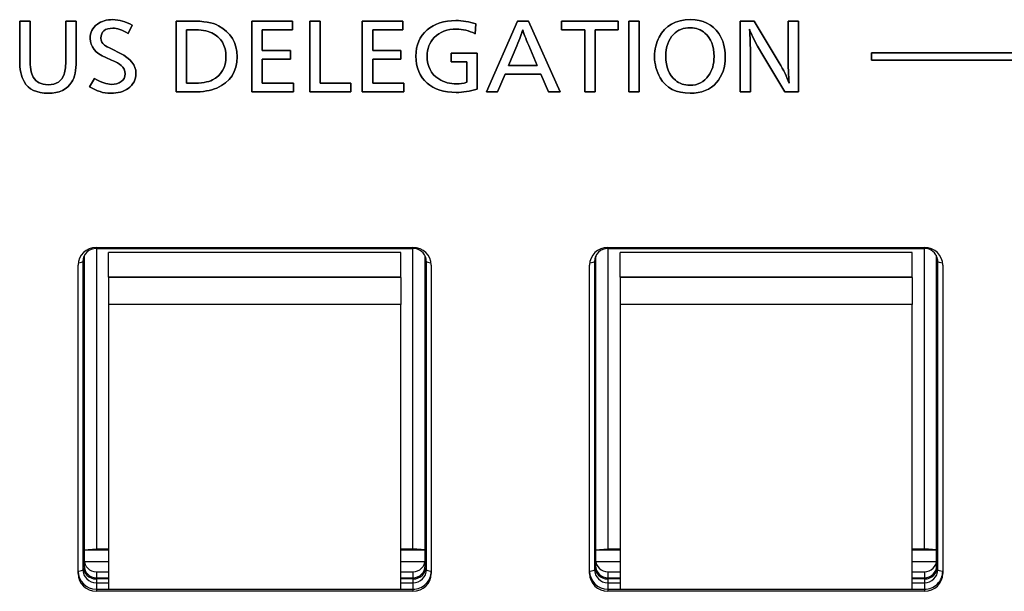
# Model space of a CAD drawing. Units: inches. Extents: x 135 to 479, y 75 to 378.
# Drawn here: x 190 to 210, y 149 to 161 of the extents above; entities that cross this region are included whole.
import ezdxf
from ezdxf.xclip import XClip

# ---------------------------------------------------------------- set-up
doc = ezdxf.new("R2010")
doc.units = ezdxf.units.IN
doc.header["$XCLIPFRAME"] = 2
doc.layers.add('DV1_0', color=7, linetype='Continuous')

# ---------------------------------------------------------------- blocks, each defined once
blk = doc.blocks.new('SE')
at = {"color": 7, "linetype": 'Continuous', "ltscale": 25.4}
for points in [[(195.383, 160.455), (195.383, 160.633), (194.55, 160.633), (194.55, 159.177), (195.402, 159.177), (195.402, 159.354), (194.763, 159.354), (194.763, 159.848), (195.34, 159.848), (195.34, 160.026), (194.763, 160.026), (194.763, 160.455), (195.383, 160.455)], [(195.34, 160.026), (195.34, 159.848), (194.763, 159.848), (194.763, 159.354), (195.402, 159.354), (195.402, 159.177), (194.55, 159.177), (194.55, 160.633), (195.383, 160.633), (195.383, 160.455), (194.763, 160.455), (194.763, 160.026), (195.34, 160.026)], [(195.737, 160.633), (195.737, 159.177), (196.584, 159.177), (196.584, 159.354), (195.95, 159.354), (195.95, 160.633), (195.737, 160.633)], [(196.584, 159.354), (196.584, 159.177), (195.737, 159.177), (195.737, 160.633), (195.95, 160.633), (195.95, 159.354), (196.584, 159.354)], [(197.65, 160.455), (197.65, 160.633), (196.816, 160.633), (196.816, 159.177), (197.669, 159.177), (197.669, 159.354), (197.03, 159.354), (197.03, 159.848), (197.607, 159.848), (197.607, 160.026), (197.03, 160.026), (197.03, 160.455), (197.65, 160.455)], [(197.607, 160.026), (197.607, 159.848), (197.03, 159.848), (197.03, 159.354), (197.669, 159.354), (197.669, 159.177), (196.816, 159.177), (196.816, 160.633), (197.65, 160.633), (197.65, 160.455), (197.03, 160.455), (197.03, 160.026), (197.607, 160.026)], [(199.75, 159.544), (200.48, 159.544), (200.638, 159.177), (200.879, 159.177), (200.228, 160.633), (200.004, 160.633), (199.364, 159.177), (199.595, 159.177), (199.75, 159.544)], [(200.004, 160.633), (200.228, 160.633), (200.879, 159.177), (200.638, 159.177), (200.48, 159.544), (199.75, 159.544), (199.595, 159.177), (199.364, 159.177), (200.004, 160.633)], [(201.383, 159.177), (201.597, 159.177), (201.597, 160.455), (202.066, 160.455), (202.066, 160.633), (200.904, 160.633), (200.904, 160.455), (201.383, 160.455), (201.383, 159.177)], [(200.904, 160.633), (202.066, 160.633), (202.066, 160.455), (201.597, 160.455), (201.597, 159.177), (201.383, 159.177), (201.383, 160.455), (200.904, 160.455), (200.904, 160.633)], [(202.288, 160.633), (202.288, 159.177), (202.501, 159.177), (202.501, 160.633), (202.288, 160.633)], [(202.288, 159.177), (202.288, 160.633), (202.501, 160.633), (202.501, 159.177), (202.288, 159.177)], [(239.916, 159.977), (207.268, 159.977), (207.268, 159.832), (239.916, 159.832), (239.916, 159.977)], [(207.268, 159.832), (207.268, 159.977), (239.916, 159.977), (239.916, 159.832), (207.268, 159.832)]]:
    blk.add_lwpolyline(points, dxfattribs=at)
for points, knots in [([(190.368, 159.149), (190.594, 159.149), (190.757, 159.226), (190.855, 159.381), (190.855, 159.381), (190.855, 159.381), (190.855, 159.381), (190.915, 159.475), (190.945, 159.619), (190.945, 159.812), (190.945, 159.812), (190.945, 159.812), (190.945, 159.812), (190.945, 159.812), (190.945, 160.633), (190.945, 160.633), (190.945, 160.633), (190.945, 160.633), (190.945, 160.633), (190.945, 160.633), (190.731, 160.633), (190.731, 160.633), (190.731, 160.633), (190.731, 160.633), (190.731, 160.633), (190.731, 160.633), (190.731, 159.86), (190.731, 159.86), (190.731, 159.86), (190.731, 159.86), (190.731, 159.86), (190.731, 159.715), (190.72, 159.61), (190.698, 159.544), (190.698, 159.544), (190.698, 159.544), (190.698, 159.544), (190.649, 159.397), (190.539, 159.324), (190.367, 159.324), (190.367, 159.324), (190.367, 159.324), (190.367, 159.324), (190.224, 159.324), (190.122, 159.377), (190.061, 159.483), (190.061, 159.483), (190.061, 159.483), (190.061, 159.483), (190.019, 159.558), (189.997, 159.686), (189.997, 159.87), (189.997, 159.87), (189.997, 159.87), (189.997, 159.87), (189.997, 159.87), (189.997, 160.633), (189.997, 160.633), (189.997, 160.633), (189.997, 160.633), (189.997, 160.633), (189.997, 160.633), (189.784, 160.633), (189.784, 160.633), (189.784, 160.633), (189.784, 160.633), (189.784, 160.633), (189.784, 160.633), (189.784, 159.84), (189.784, 159.84), (189.784, 159.84), (189.784, 159.84), (189.784, 159.84), (189.784, 159.642), (189.814, 159.491), (189.874, 159.388), (189.874, 159.388), (189.874, 159.388), (189.874, 159.388), (189.967, 159.228), (190.132, 159.149), (190.368, 159.149)], [0, 0, 0, 0, 0.037037, 0.037037, 0.037037, 0.074074, 0.074074, 0.074074, 0.111111, 0.111111, 0.111111, 0.148148, 0.148148, 0.148148, 0.185185, 0.185185, 0.185185, 0.222222, 0.222222, 0.222222, 0.259259, 0.259259, 0.259259, 0.296296, 0.296296, 0.296296, 0.333333, 0.333333, 0.333333, 0.37037, 0.37037, 0.37037, 0.407407, 0.407407, 0.407407, 0.444444, 0.444444, 0.444444, 0.481481, 0.481481, 0.481481, 0.518519, 0.518519, 0.518519, 0.555556, 0.555556, 0.555556, 0.592593, 0.592593, 0.592593, 0.62963, 0.62963, 0.62963, 0.666667, 0.666667, 0.666667, 0.703704, 0.703704, 0.703704, 0.740741, 0.740741, 0.740741, 0.777778, 0.777778, 0.777778, 0.814815, 0.814815, 0.814815, 0.851852, 0.851852, 0.851852, 0.888889, 0.888889, 0.888889, 0.925926, 0.925926, 0.925926, 0.962963, 0.962963, 0.962963, 1, 1, 1, 1]), ([(189.784, 160.633), (189.784, 160.633), (189.997, 160.633), (189.997, 160.633), (189.997, 160.633), (189.997, 160.633), (189.997, 160.633), (189.997, 160.633), (189.997, 159.87), (189.997, 159.87), (189.997, 159.87), (189.997, 159.87), (189.997, 159.87), (189.997, 159.686), (190.019, 159.558), (190.061, 159.483), (190.061, 159.483), (190.061, 159.483), (190.061, 159.483), (190.122, 159.377), (190.224, 159.324), (190.367, 159.324), (190.367, 159.324), (190.367, 159.324), (190.367, 159.324), (190.539, 159.324), (190.649, 159.397), (190.698, 159.544), (190.698, 159.544), (190.698, 159.544), (190.698, 159.544), (190.72, 159.61), (190.731, 159.715), (190.731, 159.86), (190.731, 159.86), (190.731, 159.86), (190.731, 159.86), (190.731, 159.86), (190.731, 160.633), (190.731, 160.633), (190.731, 160.633), (190.731, 160.633), (190.731, 160.633), (190.731, 160.633), (190.945, 160.633), (190.945, 160.633), (190.945, 160.633), (190.945, 160.633), (190.945, 160.633), (190.945, 160.633), (190.945, 159.812), (190.945, 159.812), (190.945, 159.812), (190.945, 159.812), (190.945, 159.812), (190.945, 159.619), (190.915, 159.475), (190.855, 159.381), (190.855, 159.381), (190.855, 159.381), (190.855, 159.381), (190.757, 159.226), (190.594, 159.149), (190.368, 159.149), (190.368, 159.149), (190.368, 159.149), (190.368, 159.149), (190.132, 159.149), (189.967, 159.228), (189.874, 159.388), (189.874, 159.388), (189.874, 159.388), (189.874, 159.388), (189.814, 159.491), (189.784, 159.642), (189.784, 159.84), (189.784, 159.84), (189.784, 159.84), (189.784, 159.84), (189.784, 159.84), (189.784, 160.633), (189.784, 160.633)], [0, 0, 0, 0, 0.037037, 0.037037, 0.037037, 0.074074, 0.074074, 0.074074, 0.111111, 0.111111, 0.111111, 0.148148, 0.148148, 0.148148, 0.185185, 0.185185, 0.185185, 0.222222, 0.222222, 0.222222, 0.259259, 0.259259, 0.259259, 0.296296, 0.296296, 0.296296, 0.333333, 0.333333, 0.333333, 0.37037, 0.37037, 0.37037, 0.407407, 0.407407, 0.407407, 0.444444, 0.444444, 0.444444, 0.481481, 0.481481, 0.481481, 0.518519, 0.518519, 0.518519, 0.555556, 0.555556, 0.555556, 0.592593, 0.592593, 0.592593, 0.62963, 0.62963, 0.62963, 0.666667, 0.666667, 0.666667, 0.703704, 0.703704, 0.703704, 0.740741, 0.740741, 0.740741, 0.777778, 0.777778, 0.777778, 0.814815, 0.814815, 0.814815, 0.851852, 0.851852, 0.851852, 0.888889, 0.888889, 0.888889, 0.925926, 0.925926, 0.925926, 0.962963, 0.962963, 0.962963, 1, 1, 1, 1]), ([(191.866, 159.388), (191.811, 159.35), (191.744, 159.332), (191.664, 159.332), (191.664, 159.332), (191.664, 159.332), (191.664, 159.332), (191.576, 159.332), (191.46, 159.373), (191.318, 159.454), (191.318, 159.454), (191.318, 159.454), (191.318, 159.454), (191.318, 159.454), (191.22, 159.282), (191.22, 159.282), (191.22, 159.282), (191.22, 159.282), (191.22, 159.282), (191.36, 159.193), (191.503, 159.149), (191.651, 159.149), (191.651, 159.149), (191.651, 159.149), (191.651, 159.149), (191.802, 159.149), (191.921, 159.181), (192.009, 159.247), (192.009, 159.247), (192.009, 159.247), (192.009, 159.247), (192.117, 159.326), (192.171, 159.431), (192.171, 159.562), (192.171, 159.562), (192.171, 159.562), (192.171, 159.562), (192.171, 159.728), (192.061, 159.865), (191.842, 159.972), (191.842, 159.972), (191.842, 159.972), (191.842, 159.972), (191.842, 159.972), (191.679, 160.052), (191.679, 160.052), (191.679, 160.052), (191.679, 160.052), (191.679, 160.052), (191.599, 160.091), (191.547, 160.12), (191.524, 160.138), (191.524, 160.138), (191.524, 160.138), (191.524, 160.138), (191.476, 160.177), (191.452, 160.223), (191.452, 160.278), (191.452, 160.278), (191.452, 160.278), (191.452, 160.278), (191.452, 160.416), (191.534, 160.486), (191.697, 160.486), (191.697, 160.486), (191.697, 160.486), (191.697, 160.486), (191.783, 160.486), (191.887, 160.449), (192.009, 160.377), (192.009, 160.377), (192.009, 160.377), (192.009, 160.377), (192.009, 160.377), (192.095, 160.546), (192.095, 160.546), (192.095, 160.546), (192.095, 160.546), (192.095, 160.546), (191.958, 160.622), (191.826, 160.661), (191.699, 160.661), (191.699, 160.661), (191.699, 160.661), (191.699, 160.661), (191.567, 160.661), (191.459, 160.63), (191.378, 160.568), (191.378, 160.568), (191.378, 160.568), (191.378, 160.568), (191.279, 160.494), (191.23, 160.396), (191.23, 160.273), (191.23, 160.273), (191.23, 160.273), (191.23, 160.273), (191.23, 160.107), (191.337, 159.976), (191.553, 159.882), (191.553, 159.882), (191.553, 159.882), (191.553, 159.882), (191.553, 159.882), (191.671, 159.829), (191.671, 159.829), (191.671, 159.829), (191.671, 159.829), (191.671, 159.829), (191.764, 159.788), (191.829, 159.752), (191.866, 159.721), (191.866, 159.721), (191.866, 159.721), (191.866, 159.721), (191.921, 159.675), (191.948, 159.618), (191.948, 159.55), (191.948, 159.55), (191.948, 159.55), (191.948, 159.55), (191.948, 159.479), (191.921, 159.424), (191.866, 159.388)], [0, 0, 0, 0, 0.02439, 0.02439, 0.02439, 0.04878, 0.04878, 0.04878, 0.073171, 0.073171, 0.073171, 0.097561, 0.097561, 0.097561, 0.121951, 0.121951, 0.121951, 0.146341, 0.146341, 0.146341, 0.170732, 0.170732, 0.170732, 0.195122, 0.195122, 0.195122, 0.219512, 0.219512, 0.219512, 0.243902, 0.243902, 0.243902, 0.268293, 0.268293, 0.268293, 0.292683, 0.292683, 0.292683, 0.317073, 0.317073, 0.317073, 0.341463, 0.341463, 0.341463, 0.365854, 0.365854, 0.365854, 0.390244, 0.390244, 0.390244, 0.414634, 0.414634, 0.414634, 0.439024, 0.439024, 0.439024, 0.463415, 0.463415, 0.463415, 0.487805, 0.487805, 0.487805, 0.512195, 0.512195, 0.512195, 0.536585, 0.536585, 0.536585, 0.560976, 0.560976, 0.560976, 0.585366, 0.585366, 0.585366, 0.609756, 0.609756, 0.609756, 0.634146, 0.634146, 0.634146, 0.658537, 0.658537, 0.658537, 0.682927, 0.682927, 0.682927, 0.707317, 0.707317, 0.707317, 0.731707, 0.731707, 0.731707, 0.756098, 0.756098, 0.756098, 0.780488, 0.780488, 0.780488, 0.804878, 0.804878, 0.804878, 0.829268, 0.829268, 0.829268, 0.853659, 0.853659, 0.853659, 0.878049, 0.878049, 0.878049, 0.902439, 0.902439, 0.902439, 0.926829, 0.926829, 0.926829, 0.95122, 0.95122, 0.95122, 0.97561, 0.97561, 0.97561, 1, 1, 1, 1]), ([(191.866, 159.721), (191.829, 159.752), (191.764, 159.788), (191.671, 159.829), (191.671, 159.829), (191.671, 159.829), (191.671, 159.829), (191.671, 159.829), (191.553, 159.882), (191.553, 159.882), (191.553, 159.882), (191.553, 159.882), (191.553, 159.882), (191.337, 159.976), (191.23, 160.107), (191.23, 160.273), (191.23, 160.273), (191.23, 160.273), (191.23, 160.273), (191.23, 160.396), (191.279, 160.494), (191.378, 160.568), (191.378, 160.568), (191.378, 160.568), (191.378, 160.568), (191.459, 160.63), (191.567, 160.661), (191.699, 160.661), (191.699, 160.661), (191.699, 160.661), (191.699, 160.661), (191.826, 160.661), (191.958, 160.622), (192.095, 160.546), (192.095, 160.546), (192.095, 160.546), (192.095, 160.546), (192.095, 160.546), (192.009, 160.377), (192.009, 160.377), (192.009, 160.377), (192.009, 160.377), (192.009, 160.377), (191.887, 160.449), (191.783, 160.486), (191.697, 160.486), (191.697, 160.486), (191.697, 160.486), (191.697, 160.486), (191.534, 160.486), (191.452, 160.416), (191.452, 160.278), (191.452, 160.278), (191.452, 160.278), (191.452, 160.278), (191.452, 160.223), (191.476, 160.177), (191.524, 160.138), (191.524, 160.138), (191.524, 160.138), (191.524, 160.138), (191.547, 160.12), (191.599, 160.091), (191.679, 160.052), (191.679, 160.052), (191.679, 160.052), (191.679, 160.052), (191.679, 160.052), (191.842, 159.972), (191.842, 159.972), (191.842, 159.972), (191.842, 159.972), (191.842, 159.972), (192.061, 159.865), (192.171, 159.728), (192.171, 159.562), (192.171, 159.562), (192.171, 159.562), (192.171, 159.562), (192.171, 159.431), (192.117, 159.326), (192.009, 159.247), (192.009, 159.247), (192.009, 159.247), (192.009, 159.247), (191.921, 159.181), (191.802, 159.149), (191.651, 159.149), (191.651, 159.149), (191.651, 159.149), (191.651, 159.149), (191.503, 159.149), (191.36, 159.193), (191.22, 159.282), (191.22, 159.282), (191.22, 159.282), (191.22, 159.282), (191.22, 159.282), (191.318, 159.454), (191.318, 159.454), (191.318, 159.454), (191.318, 159.454), (191.318, 159.454), (191.46, 159.373), (191.576, 159.332), (191.664, 159.332), (191.664, 159.332), (191.664, 159.332), (191.664, 159.332), (191.744, 159.332), (191.811, 159.35), (191.866, 159.388), (191.866, 159.388), (191.866, 159.388), (191.866, 159.388), (191.921, 159.424), (191.948, 159.479), (191.948, 159.55), (191.948, 159.55), (191.948, 159.55), (191.948, 159.55), (191.948, 159.618), (191.921, 159.675), (191.866, 159.721)], [0, 0, 0, 0, 0.02439, 0.02439, 0.02439, 0.04878, 0.04878, 0.04878, 0.073171, 0.073171, 0.073171, 0.097561, 0.097561, 0.097561, 0.121951, 0.121951, 0.121951, 0.146341, 0.146341, 0.146341, 0.170732, 0.170732, 0.170732, 0.195122, 0.195122, 0.195122, 0.219512, 0.219512, 0.219512, 0.243902, 0.243902, 0.243902, 0.268293, 0.268293, 0.268293, 0.292683, 0.292683, 0.292683, 0.317073, 0.317073, 0.317073, 0.341463, 0.341463, 0.341463, 0.365854, 0.365854, 0.365854, 0.390244, 0.390244, 0.390244, 0.414634, 0.414634, 0.414634, 0.439024, 0.439024, 0.439024, 0.463415, 0.463415, 0.463415, 0.487805, 0.487805, 0.487805, 0.512195, 0.512195, 0.512195, 0.536585, 0.536585, 0.536585, 0.560976, 0.560976, 0.560976, 0.585366, 0.585366, 0.585366, 0.609756, 0.609756, 0.609756, 0.634146, 0.634146, 0.634146, 0.658537, 0.658537, 0.658537, 0.682927, 0.682927, 0.682927, 0.707317, 0.707317, 0.707317, 0.731707, 0.731707, 0.731707, 0.756098, 0.756098, 0.756098, 0.780488, 0.780488, 0.780488, 0.804878, 0.804878, 0.804878, 0.829268, 0.829268, 0.829268, 0.853659, 0.853659, 0.853659, 0.878049, 0.878049, 0.878049, 0.902439, 0.902439, 0.902439, 0.926829, 0.926829, 0.926829, 0.95122, 0.95122, 0.95122, 0.97561, 0.97561, 0.97561, 1, 1, 1, 1]), ([(193.308, 160.633), (193.308, 160.633), (192.998, 160.633), (192.998, 160.633), (192.998, 160.633), (192.998, 160.633), (192.998, 160.633), (192.998, 160.633), (192.998, 159.177), (192.998, 159.177), (192.998, 159.177), (192.998, 159.177), (192.998, 159.177), (192.998, 159.177), (193.341, 159.177), (193.341, 159.177), (193.341, 159.177), (193.341, 159.177), (193.341, 159.177), (193.547, 159.177), (193.709, 159.203), (193.828, 159.256), (193.828, 159.256), (193.828, 159.256), (193.828, 159.256), (194.108, 159.38), (194.247, 159.595), (194.247, 159.899), (194.247, 159.899), (194.247, 159.899), (194.247, 159.899), (194.247, 160.19), (194.119, 160.402), (193.863, 160.537), (193.863, 160.537), (193.863, 160.537), (193.863, 160.537), (193.743, 160.601), (193.557, 160.633), (193.308, 160.633)], [0, 0, 0, 0, 0.076923, 0.076923, 0.076923, 0.153846, 0.153846, 0.153846, 0.230769, 0.230769, 0.230769, 0.307692, 0.307692, 0.307692, 0.384615, 0.384615, 0.384615, 0.461538, 0.461538, 0.461538, 0.538462, 0.538462, 0.538462, 0.615385, 0.615385, 0.615385, 0.692308, 0.692308, 0.692308, 0.769231, 0.769231, 0.769231, 0.846154, 0.846154, 0.846154, 0.923077, 0.923077, 0.923077, 1, 1, 1, 1]), ([(194.247, 159.899), (194.247, 159.595), (194.108, 159.38), (193.828, 159.256), (193.828, 159.256), (193.828, 159.256), (193.828, 159.256), (193.709, 159.203), (193.547, 159.177), (193.341, 159.177), (193.341, 159.177), (193.341, 159.177), (193.341, 159.177), (193.341, 159.177), (192.998, 159.177), (192.998, 159.177), (192.998, 159.177), (192.998, 159.177), (192.998, 159.177), (192.998, 159.177), (192.998, 160.633), (192.998, 160.633), (192.998, 160.633), (192.998, 160.633), (192.998, 160.633), (192.998, 160.633), (193.308, 160.633), (193.308, 160.633), (193.308, 160.633), (193.308, 160.633), (193.308, 160.633), (193.557, 160.633), (193.743, 160.601), (193.863, 160.537), (193.863, 160.537), (193.863, 160.537), (193.863, 160.537), (194.119, 160.402), (194.247, 160.19), (194.247, 159.899)], [0, 0, 0, 0, 0.076923, 0.076923, 0.076923, 0.153846, 0.153846, 0.153846, 0.230769, 0.230769, 0.230769, 0.307692, 0.307692, 0.307692, 0.384615, 0.384615, 0.384615, 0.461538, 0.461538, 0.461538, 0.538462, 0.538462, 0.538462, 0.615385, 0.615385, 0.615385, 0.692308, 0.692308, 0.692308, 0.769231, 0.769231, 0.769231, 0.846154, 0.846154, 0.846154, 0.923077, 0.923077, 0.923077, 1, 1, 1, 1]), ([(198.148, 159.358), (198.294, 159.23), (198.492, 159.166), (198.744, 159.166), (198.744, 159.166), (198.744, 159.166), (198.744, 159.166), (198.885, 159.166), (199.028, 159.189), (199.174, 159.234), (199.174, 159.234), (199.174, 159.234), (199.174, 159.234), (199.174, 159.234), (199.174, 159.973), (199.174, 159.973), (199.174, 159.973), (199.174, 159.973), (199.174, 159.973), (199.174, 159.973), (198.64, 159.973), (198.64, 159.973), (198.64, 159.973), (198.64, 159.973), (198.64, 159.973), (198.64, 159.973), (198.64, 159.796), (198.64, 159.796), (198.64, 159.796), (198.64, 159.796), (198.64, 159.796), (198.64, 159.796), (198.961, 159.796), (198.961, 159.796), (198.961, 159.796), (198.961, 159.796), (198.961, 159.796), (198.961, 159.796), (198.961, 159.374), (198.961, 159.374), (198.961, 159.374), (198.961, 159.374), (198.961, 159.374), (198.886, 159.352), (198.817, 159.341), (198.753, 159.341), (198.753, 159.341), (198.753, 159.341), (198.753, 159.341), (198.615, 159.341), (198.492, 159.375), (198.385, 159.443), (198.385, 159.443), (198.385, 159.443), (198.385, 159.443), (198.226, 159.545), (198.147, 159.7), (198.147, 159.909), (198.147, 159.909), (198.147, 159.909), (198.147, 159.909), (198.147, 160.064), (198.195, 160.192), (198.293, 160.292), (198.293, 160.292), (198.293, 160.292), (198.293, 160.292), (198.407, 160.409), (198.559, 160.467), (198.748, 160.467), (198.748, 160.467), (198.748, 160.467), (198.748, 160.467), (198.883, 160.467), (199.011, 160.435), (199.131, 160.372), (199.131, 160.372), (199.131, 160.372), (199.131, 160.372), (199.131, 160.372), (199.146, 160.573), (199.146, 160.573), (199.146, 160.573), (199.146, 160.573), (199.146, 160.573), (199.015, 160.62), (198.878, 160.643), (198.737, 160.643), (198.737, 160.643), (198.737, 160.643), (198.737, 160.643), (198.496, 160.643), (198.299, 160.579), (198.147, 160.449), (198.147, 160.449), (198.147, 160.449), (198.147, 160.449), (197.993, 160.318), (197.916, 160.139), (197.916, 159.913), (197.916, 159.913), (197.916, 159.913), (197.916, 159.913), (197.916, 159.679), (197.994, 159.494), (198.148, 159.358)], [0, 0, 0, 0, 0.028571, 0.028571, 0.028571, 0.057143, 0.057143, 0.057143, 0.085714, 0.085714, 0.085714, 0.114286, 0.114286, 0.114286, 0.142857, 0.142857, 0.142857, 0.171429, 0.171429, 0.171429, 0.2, 0.2, 0.2, 0.228571, 0.228571, 0.228571, 0.257143, 0.257143, 0.257143, 0.285714, 0.285714, 0.285714, 0.314286, 0.314286, 0.314286, 0.342857, 0.342857, 0.342857, 0.371429, 0.371429, 0.371429, 0.4, 0.4, 0.4, 0.428571, 0.428571, 0.428571, 0.457143, 0.457143, 0.457143, 0.485714, 0.485714, 0.485714, 0.514286, 0.514286, 0.514286, 0.542857, 0.542857, 0.542857, 0.571429, 0.571429, 0.571429, 0.6, 0.6, 0.6, 0.628571, 0.628571, 0.628571, 0.657143, 0.657143, 0.657143, 0.685714, 0.685714, 0.685714, 0.714286, 0.714286, 0.714286, 0.742857, 0.742857, 0.742857, 0.771429, 0.771429, 0.771429, 0.8, 0.8, 0.8, 0.828571, 0.828571, 0.828571, 0.857143, 0.857143, 0.857143, 0.885714, 0.885714, 0.885714, 0.914286, 0.914286, 0.914286, 0.942857, 0.942857, 0.942857, 0.971429, 0.971429, 0.971429, 1, 1, 1, 1]), ([(198.737, 160.643), (198.878, 160.643), (199.015, 160.62), (199.146, 160.573), (199.146, 160.573), (199.146, 160.573), (199.146, 160.573), (199.146, 160.573), (199.131, 160.372), (199.131, 160.372), (199.131, 160.372), (199.131, 160.372), (199.131, 160.372), (199.011, 160.435), (198.883, 160.467), (198.748, 160.467), (198.748, 160.467), (198.748, 160.467), (198.748, 160.467), (198.559, 160.467), (198.407, 160.409), (198.293, 160.292), (198.293, 160.292), (198.293, 160.292), (198.293, 160.292), (198.195, 160.192), (198.147, 160.064), (198.147, 159.909), (198.147, 159.909), (198.147, 159.909), (198.147, 159.909), (198.147, 159.7), (198.226, 159.545), (198.385, 159.443), (198.385, 159.443), (198.385, 159.443), (198.385, 159.443), (198.492, 159.375), (198.615, 159.341), (198.753, 159.341), (198.753, 159.341), (198.753, 159.341), (198.753, 159.341), (198.817, 159.341), (198.886, 159.352), (198.961, 159.374), (198.961, 159.374), (198.961, 159.374), (198.961, 159.374), (198.961, 159.374), (198.961, 159.796), (198.961, 159.796), (198.961, 159.796), (198.961, 159.796), (198.961, 159.796), (198.961, 159.796), (198.64, 159.796), (198.64, 159.796), (198.64, 159.796), (198.64, 159.796), (198.64, 159.796), (198.64, 159.796), (198.64, 159.973), (198.64, 159.973), (198.64, 159.973), (198.64, 159.973), (198.64, 159.973), (198.64, 159.973), (199.174, 159.973), (199.174, 159.973), (199.174, 159.973), (199.174, 159.973), (199.174, 159.973), (199.174, 159.973), (199.174, 159.234), (199.174, 159.234), (199.174, 159.234), (199.174, 159.234), (199.174, 159.234), (199.028, 159.189), (198.885, 159.166), (198.744, 159.166), (198.744, 159.166), (198.744, 159.166), (198.744, 159.166), (198.492, 159.166), (198.294, 159.23), (198.148, 159.358), (198.148, 159.358), (198.148, 159.358), (198.148, 159.358), (197.994, 159.494), (197.916, 159.679), (197.916, 159.913), (197.916, 159.913), (197.916, 159.913), (197.916, 159.913), (197.916, 160.139), (197.993, 160.318), (198.147, 160.449), (198.147, 160.449), (198.147, 160.449), (198.147, 160.449), (198.299, 160.579), (198.496, 160.643), (198.737, 160.643)], [0, 0, 0, 0, 0.028571, 0.028571, 0.028571, 0.057143, 0.057143, 0.057143, 0.085714, 0.085714, 0.085714, 0.114286, 0.114286, 0.114286, 0.142857, 0.142857, 0.142857, 0.171429, 0.171429, 0.171429, 0.2, 0.2, 0.2, 0.228571, 0.228571, 0.228571, 0.257143, 0.257143, 0.257143, 0.285714, 0.285714, 0.285714, 0.314286, 0.314286, 0.314286, 0.342857, 0.342857, 0.342857, 0.371429, 0.371429, 0.371429, 0.4, 0.4, 0.4, 0.428571, 0.428571, 0.428571, 0.457143, 0.457143, 0.457143, 0.485714, 0.485714, 0.485714, 0.514286, 0.514286, 0.514286, 0.542857, 0.542857, 0.542857, 0.571429, 0.571429, 0.571429, 0.6, 0.6, 0.6, 0.628571, 0.628571, 0.628571, 0.657143, 0.657143, 0.657143, 0.685714, 0.685714, 0.685714, 0.714286, 0.714286, 0.714286, 0.742857, 0.742857, 0.742857, 0.771429, 0.771429, 0.771429, 0.8, 0.8, 0.8, 0.828571, 0.828571, 0.828571, 0.857143, 0.857143, 0.857143, 0.885714, 0.885714, 0.885714, 0.914286, 0.914286, 0.914286, 0.942857, 0.942857, 0.942857, 0.971429, 0.971429, 0.971429, 1, 1, 1, 1]), ([(203.547, 159.15), (203.78, 159.15), (203.96, 159.223), (204.087, 159.368), (204.087, 159.368), (204.087, 159.368), (204.087, 159.368), (204.207, 159.506), (204.267, 159.684), (204.267, 159.901), (204.267, 159.901), (204.267, 159.901), (204.267, 159.901), (204.267, 160.089), (204.222, 160.249), (204.133, 160.38), (204.133, 160.38), (204.133, 160.38), (204.133, 160.38), (204.005, 160.567), (203.812, 160.661), (203.553, 160.661), (203.553, 160.661), (203.553, 160.661), (203.553, 160.661), (203.247, 160.661), (203.033, 160.542), (202.91, 160.303), (202.91, 160.303), (202.91, 160.303), (202.91, 160.303), (202.848, 160.183), (202.816, 160.05), (202.816, 159.905), (202.816, 159.905), (202.816, 159.905), (202.816, 159.905), (202.816, 159.744), (202.855, 159.599), (202.931, 159.468), (202.931, 159.468), (202.931, 159.468), (202.931, 159.468), (203.055, 159.256), (203.261, 159.15), (203.547, 159.15)], [0, 0, 0, 0, 0.066667, 0.066667, 0.066667, 0.133333, 0.133333, 0.133333, 0.2, 0.2, 0.2, 0.266667, 0.266667, 0.266667, 0.333333, 0.333333, 0.333333, 0.4, 0.4, 0.4, 0.466667, 0.466667, 0.466667, 0.533333, 0.533333, 0.533333, 0.6, 0.6, 0.6, 0.666667, 0.666667, 0.666667, 0.733333, 0.733333, 0.733333, 0.8, 0.8, 0.8, 0.866667, 0.866667, 0.866667, 0.933333, 0.933333, 0.933333, 1, 1, 1, 1]), ([(202.816, 159.905), (202.816, 160.05), (202.848, 160.183), (202.91, 160.303), (202.91, 160.303), (202.91, 160.303), (202.91, 160.303), (203.033, 160.542), (203.247, 160.661), (203.553, 160.661), (203.553, 160.661), (203.553, 160.661), (203.553, 160.661), (203.812, 160.661), (204.005, 160.567), (204.133, 160.38), (204.133, 160.38), (204.133, 160.38), (204.133, 160.38), (204.222, 160.249), (204.267, 160.089), (204.267, 159.901), (204.267, 159.901), (204.267, 159.901), (204.267, 159.901), (204.267, 159.684), (204.207, 159.506), (204.087, 159.368), (204.087, 159.368), (204.087, 159.368), (204.087, 159.368), (203.96, 159.223), (203.78, 159.15), (203.547, 159.15), (203.547, 159.15), (203.547, 159.15), (203.547, 159.15), (203.261, 159.15), (203.055, 159.256), (202.931, 159.468), (202.931, 159.468), (202.931, 159.468), (202.931, 159.468), (202.855, 159.599), (202.816, 159.744), (202.816, 159.905)], [0, 0, 0, 0, 0.066667, 0.066667, 0.066667, 0.133333, 0.133333, 0.133333, 0.2, 0.2, 0.2, 0.266667, 0.266667, 0.266667, 0.333333, 0.333333, 0.333333, 0.4, 0.4, 0.4, 0.466667, 0.466667, 0.466667, 0.533333, 0.533333, 0.533333, 0.6, 0.6, 0.6, 0.666667, 0.666667, 0.666667, 0.733333, 0.733333, 0.733333, 0.8, 0.8, 0.8, 0.866667, 0.866667, 0.866667, 0.933333, 0.933333, 0.933333, 1, 1, 1, 1]), ([(203.203, 160.358), (203.294, 160.45), (203.409, 160.496), (203.548, 160.496), (203.548, 160.496), (203.548, 160.496), (203.548, 160.496), (203.667, 160.496), (203.768, 160.46), (203.85, 160.387), (203.85, 160.387), (203.85, 160.387), (203.85, 160.387), (203.974, 160.276), (204.037, 160.114), (204.037, 159.902), (204.037, 159.902), (204.037, 159.902), (204.037, 159.902), (204.037, 159.746), (204, 159.616), (203.925, 159.511), (203.925, 159.511), (203.925, 159.511), (203.925, 159.511), (203.832, 159.379), (203.705, 159.313), (203.543, 159.313), (203.543, 159.313), (203.543, 159.313), (203.543, 159.313), (203.428, 159.313), (203.328, 159.348), (203.243, 159.419), (203.243, 159.419), (203.243, 159.419), (203.243, 159.419), (203.112, 159.527), (203.047, 159.69), (203.047, 159.906), (203.047, 159.906), (203.047, 159.906), (203.047, 159.906), (203.047, 160.101), (203.099, 160.252), (203.203, 160.358)], [0, 0, 0, 0, 0.066667, 0.066667, 0.066667, 0.133333, 0.133333, 0.133333, 0.2, 0.2, 0.2, 0.266667, 0.266667, 0.266667, 0.333333, 0.333333, 0.333333, 0.4, 0.4, 0.4, 0.466667, 0.466667, 0.466667, 0.533333, 0.533333, 0.533333, 0.6, 0.6, 0.6, 0.666667, 0.666667, 0.666667, 0.733333, 0.733333, 0.733333, 0.8, 0.8, 0.8, 0.866667, 0.866667, 0.866667, 0.933333, 0.933333, 0.933333, 1, 1, 1, 1]), ([(203.543, 159.313), (203.705, 159.313), (203.832, 159.379), (203.925, 159.511), (203.925, 159.511), (203.925, 159.511), (203.925, 159.511), (204, 159.616), (204.037, 159.746), (204.037, 159.902), (204.037, 159.902), (204.037, 159.902), (204.037, 159.902), (204.037, 160.114), (203.974, 160.276), (203.85, 160.387), (203.85, 160.387), (203.85, 160.387), (203.85, 160.387), (203.768, 160.46), (203.667, 160.496), (203.548, 160.496), (203.548, 160.496), (203.548, 160.496), (203.548, 160.496), (203.409, 160.496), (203.294, 160.45), (203.203, 160.358), (203.203, 160.358), (203.203, 160.358), (203.203, 160.358), (203.099, 160.252), (203.047, 160.101), (203.047, 159.906), (203.047, 159.906), (203.047, 159.906), (203.047, 159.906), (203.047, 159.69), (203.112, 159.527), (203.243, 159.419), (203.243, 159.419), (203.243, 159.419), (203.243, 159.419), (203.328, 159.348), (203.428, 159.313), (203.543, 159.313)], [0, 0, 0, 0, 0.066667, 0.066667, 0.066667, 0.133333, 0.133333, 0.133333, 0.2, 0.2, 0.2, 0.266667, 0.266667, 0.266667, 0.333333, 0.333333, 0.333333, 0.4, 0.4, 0.4, 0.466667, 0.466667, 0.466667, 0.533333, 0.533333, 0.533333, 0.6, 0.6, 0.6, 0.666667, 0.666667, 0.666667, 0.733333, 0.733333, 0.733333, 0.8, 0.8, 0.8, 0.866667, 0.866667, 0.866667, 0.933333, 0.933333, 0.933333, 1, 1, 1, 1]), ([(204.863, 160.633), (204.863, 160.633), (204.57, 160.633), (204.57, 160.633), (204.57, 160.633), (204.57, 160.633), (204.57, 160.633), (204.57, 160.633), (204.57, 159.177), (204.57, 159.177), (204.57, 159.177), (204.57, 159.177), (204.57, 159.177), (204.57, 159.177), (204.784, 159.177), (204.784, 159.177), (204.784, 159.177), (204.784, 159.177), (204.784, 159.177), (204.784, 159.177), (204.784, 159.918), (204.784, 159.918), (204.784, 159.918), (204.784, 159.918), (204.784, 159.918), (204.784, 160.127), (204.777, 160.31), (204.765, 160.467), (204.765, 160.467), (204.765, 160.467), (204.765, 160.467), (204.804, 160.35), (204.888, 160.183), (205.018, 159.967), (205.018, 159.967), (205.018, 159.967), (205.018, 159.967), (205.018, 159.967), (205.493, 159.177), (205.493, 159.177), (205.493, 159.177), (205.493, 159.177), (205.493, 159.177), (205.493, 159.177), (205.769, 159.177), (205.769, 159.177), (205.769, 159.177), (205.769, 159.177), (205.769, 159.177), (205.769, 159.177), (205.769, 160.633), (205.769, 160.633), (205.769, 160.633), (205.769, 160.633), (205.769, 160.633), (205.769, 160.633), (205.557, 160.633), (205.557, 160.633), (205.557, 160.633), (205.557, 160.633), (205.557, 160.633), (205.557, 160.633), (205.557, 159.932), (205.557, 159.932), (205.557, 159.932), (205.557, 159.932), (205.557, 159.932), (205.557, 159.694), (205.564, 159.504), (205.579, 159.359), (205.579, 159.359), (205.579, 159.359), (205.579, 159.359), (205.535, 159.483), (205.466, 159.622), (205.374, 159.776), (205.374, 159.776), (205.374, 159.776), (205.374, 159.776), (205.374, 159.776), (204.863, 160.633), (204.863, 160.633)], [0, 0, 0, 0, 0.037037, 0.037037, 0.037037, 0.074074, 0.074074, 0.074074, 0.111111, 0.111111, 0.111111, 0.148148, 0.148148, 0.148148, 0.185185, 0.185185, 0.185185, 0.222222, 0.222222, 0.222222, 0.259259, 0.259259, 0.259259, 0.296296, 0.296296, 0.296296, 0.333333, 0.333333, 0.333333, 0.37037, 0.37037, 0.37037, 0.407407, 0.407407, 0.407407, 0.444444, 0.444444, 0.444444, 0.481481, 0.481481, 0.481481, 0.518519, 0.518519, 0.518519, 0.555556, 0.555556, 0.555556, 0.592593, 0.592593, 0.592593, 0.62963, 0.62963, 0.62963, 0.666667, 0.666667, 0.666667, 0.703704, 0.703704, 0.703704, 0.740741, 0.740741, 0.740741, 0.777778, 0.777778, 0.777778, 0.814815, 0.814815, 0.814815, 0.851852, 0.851852, 0.851852, 0.888889, 0.888889, 0.888889, 0.925926, 0.925926, 0.925926, 0.962963, 0.962963, 0.962963, 1, 1, 1, 1]), ([(205.557, 159.932), (205.557, 159.932), (205.557, 160.633), (205.557, 160.633), (205.557, 160.633), (205.557, 160.633), (205.557, 160.633), (205.557, 160.633), (205.769, 160.633), (205.769, 160.633), (205.769, 160.633), (205.769, 160.633), (205.769, 160.633), (205.769, 160.633), (205.769, 159.177), (205.769, 159.177), (205.769, 159.177), (205.769, 159.177), (205.769, 159.177), (205.769, 159.177), (205.493, 159.177), (205.493, 159.177), (205.493, 159.177), (205.493, 159.177), (205.493, 159.177), (205.493, 159.177), (205.018, 159.967), (205.018, 159.967), (205.018, 159.967), (205.018, 159.967), (205.018, 159.967), (204.888, 160.183), (204.804, 160.35), (204.765, 160.467), (204.765, 160.467), (204.765, 160.467), (204.765, 160.467), (204.777, 160.31), (204.784, 160.127), (204.784, 159.918), (204.784, 159.918), (204.784, 159.918), (204.784, 159.918), (204.784, 159.918), (204.784, 159.177), (204.784, 159.177), (204.784, 159.177), (204.784, 159.177), (204.784, 159.177), (204.784, 159.177), (204.57, 159.177), (204.57, 159.177), (204.57, 159.177), (204.57, 159.177), (204.57, 159.177), (204.57, 159.177), (204.57, 160.633), (204.57, 160.633), (204.57, 160.633), (204.57, 160.633), (204.57, 160.633), (204.57, 160.633), (204.863, 160.633), (204.863, 160.633), (204.863, 160.633), (204.863, 160.633), (204.863, 160.633), (204.863, 160.633), (205.374, 159.776), (205.374, 159.776), (205.374, 159.776), (205.374, 159.776), (205.374, 159.776), (205.466, 159.622), (205.535, 159.483), (205.579, 159.359), (205.579, 159.359), (205.579, 159.359), (205.579, 159.359), (205.564, 159.504), (205.557, 159.694), (205.557, 159.932)], [0, 0, 0, 0, 0.037037, 0.037037, 0.037037, 0.074074, 0.074074, 0.074074, 0.111111, 0.111111, 0.111111, 0.148148, 0.148148, 0.148148, 0.185185, 0.185185, 0.185185, 0.222222, 0.222222, 0.222222, 0.259259, 0.259259, 0.259259, 0.296296, 0.296296, 0.296296, 0.333333, 0.333333, 0.333333, 0.37037, 0.37037, 0.37037, 0.407407, 0.407407, 0.407407, 0.444444, 0.444444, 0.444444, 0.481481, 0.481481, 0.481481, 0.518519, 0.518519, 0.518519, 0.555556, 0.555556, 0.555556, 0.592593, 0.592593, 0.592593, 0.62963, 0.62963, 0.62963, 0.666667, 0.666667, 0.666667, 0.703704, 0.703704, 0.703704, 0.740741, 0.740741, 0.740741, 0.777778, 0.777778, 0.777778, 0.814815, 0.814815, 0.814815, 0.851852, 0.851852, 0.851852, 0.888889, 0.888889, 0.888889, 0.925926, 0.925926, 0.925926, 0.962963, 0.962963, 0.962963, 1, 1, 1, 1]), ([(193.741, 159.423), (193.652, 159.378), (193.513, 159.355), (193.323, 159.355), (193.323, 159.355), (193.323, 159.355), (193.323, 159.355), (193.323, 159.355), (193.211, 159.355), (193.211, 159.355), (193.211, 159.355), (193.211, 159.355), (193.211, 159.355), (193.211, 159.355), (193.211, 160.454), (193.211, 160.454), (193.211, 160.454), (193.211, 160.454), (193.211, 160.454), (193.211, 160.454), (193.326, 160.454), (193.326, 160.454), (193.326, 160.454), (193.326, 160.454), (193.326, 160.454), (193.505, 160.454), (193.637, 160.433), (193.725, 160.391), (193.725, 160.391), (193.725, 160.391), (193.725, 160.391), (193.92, 160.295), (194.017, 160.132), (194.017, 159.901), (194.017, 159.901), (194.017, 159.901), (194.017, 159.901), (194.017, 159.677), (193.925, 159.518), (193.741, 159.423)], [0, 0, 0, 0, 0.076923, 0.076923, 0.076923, 0.153846, 0.153846, 0.153846, 0.230769, 0.230769, 0.230769, 0.307692, 0.307692, 0.307692, 0.384615, 0.384615, 0.384615, 0.461538, 0.461538, 0.461538, 0.538462, 0.538462, 0.538462, 0.615385, 0.615385, 0.615385, 0.692308, 0.692308, 0.692308, 0.769231, 0.769231, 0.769231, 0.846154, 0.846154, 0.846154, 0.923077, 0.923077, 0.923077, 1, 1, 1, 1]), ([(193.725, 160.391), (193.637, 160.433), (193.505, 160.454), (193.326, 160.454), (193.326, 160.454), (193.326, 160.454), (193.326, 160.454), (193.326, 160.454), (193.211, 160.454), (193.211, 160.454), (193.211, 160.454), (193.211, 160.454), (193.211, 160.454), (193.211, 160.454), (193.211, 159.355), (193.211, 159.355), (193.211, 159.355), (193.211, 159.355), (193.211, 159.355), (193.211, 159.355), (193.323, 159.355), (193.323, 159.355), (193.323, 159.355), (193.323, 159.355), (193.323, 159.355), (193.513, 159.355), (193.652, 159.378), (193.741, 159.423), (193.741, 159.423), (193.741, 159.423), (193.741, 159.423), (193.925, 159.518), (194.017, 159.677), (194.017, 159.901), (194.017, 159.901), (194.017, 159.901), (194.017, 159.901), (194.017, 160.132), (193.92, 160.295), (193.725, 160.391)], [0, 0, 0, 0, 0.076923, 0.076923, 0.076923, 0.153846, 0.153846, 0.153846, 0.230769, 0.230769, 0.230769, 0.307692, 0.307692, 0.307692, 0.384615, 0.384615, 0.384615, 0.461538, 0.461538, 0.461538, 0.538462, 0.538462, 0.538462, 0.615385, 0.615385, 0.615385, 0.692308, 0.692308, 0.692308, 0.769231, 0.769231, 0.769231, 0.846154, 0.846154, 0.846154, 0.923077, 0.923077, 0.923077, 1, 1, 1, 1]), ([(199.987, 160.124), (200.048, 160.271), (200.089, 160.381), (200.11, 160.454), (200.11, 160.454), (200.11, 160.454), (200.11, 160.454), (200.129, 160.384), (200.17, 160.276), (200.233, 160.129), (200.233, 160.129), (200.233, 160.129), (200.233, 160.129), (200.233, 160.129), (200.405, 159.722), (200.405, 159.722), (200.405, 159.722), (200.405, 159.722), (200.405, 159.722), (200.405, 159.722), (199.819, 159.722), (199.819, 159.722), (199.819, 159.722), (199.819, 159.722), (199.819, 159.722), (199.819, 159.722), (199.987, 160.124), (199.987, 160.124)], [0, 0, 0, 0, 0.111111, 0.111111, 0.111111, 0.222222, 0.222222, 0.222222, 0.333333, 0.333333, 0.333333, 0.444444, 0.444444, 0.444444, 0.555556, 0.555556, 0.555556, 0.666667, 0.666667, 0.666667, 0.777778, 0.777778, 0.777778, 0.888889, 0.888889, 0.888889, 1, 1, 1, 1]), ([(200.233, 160.129), (200.17, 160.276), (200.129, 160.384), (200.11, 160.454), (200.11, 160.454), (200.11, 160.454), (200.11, 160.454), (200.089, 160.381), (200.048, 160.271), (199.987, 160.124), (199.987, 160.124), (199.987, 160.124), (199.987, 160.124), (199.987, 160.124), (199.819, 159.722), (199.819, 159.722), (199.819, 159.722), (199.819, 159.722), (199.819, 159.722), (199.819, 159.722), (200.405, 159.722), (200.405, 159.722), (200.405, 159.722), (200.405, 159.722), (200.405, 159.722), (200.405, 159.722), (200.233, 160.129), (200.233, 160.129)], [0, 0, 0, 0, 0.111111, 0.111111, 0.111111, 0.222222, 0.222222, 0.222222, 0.333333, 0.333333, 0.333333, 0.444444, 0.444444, 0.444444, 0.555556, 0.555556, 0.555556, 0.666667, 0.666667, 0.666667, 0.777778, 0.777778, 0.777778, 0.888889, 0.888889, 0.888889, 1, 1, 1, 1])]:
    blk.add_open_spline(points, degree=3, knots=knots, dxfattribs=at)
at = {"layer": 'DV1_0', "color": 7, "linetype": 'Continuous', "ltscale": 25.4}
for p, q in [((191.357, 155.983), (191.357, 155.96)), ((191.357, 155.983), (197.857, 155.983)), ((191.357, 155.96), (197.857, 155.96)), ((191.357, 155.96), (191.357, 149.79)), ((191.607, 155.374), (191.607, 155.88)), ((197.607, 155.88), (191.607, 155.88)), ((197.607, 155.374), (197.607, 155.88)), ((197.857, 155.983), (197.857, 155.96)), ((197.857, 149.79), (197.857, 155.96)), ((201.857, 155.983), (201.857, 155.96)), ((201.857, 155.983), (208.357, 155.983)), ((201.857, 155.96), (208.357, 155.96)), ((201.857, 155.96), (201.857, 149.79)), ((202.107, 155.374), (202.107, 155.88)), ((208.107, 155.88), (202.107, 155.88)), ((208.107, 155.374), (208.107, 155.88)), ((208.357, 155.983), (208.357, 155.96)), ((208.357, 149.79), (208.357, 155.96)), ((191.082, 155.696), (191.082, 149.363)), ((191.107, 155.775), (191.107, 149.441)), ((198.107, 149.441), (198.107, 155.775)), ((198.132, 149.363), (198.132, 155.696)), ((201.582, 155.696), (201.582, 149.363)), ((201.607, 155.775), (201.607, 149.441)), ((208.607, 149.441), (208.607, 155.775)), ((208.632, 149.363), (208.632, 155.696)), ((190.982, 149.284), (190.982, 155.617)), ((198.232, 155.617), (198.232, 149.284)), ((201.482, 149.284), (201.482, 155.617)), ((208.732, 155.617), (208.732, 149.284)), ((197.607, 155.374), (191.607, 155.374)), ((191.607, 155.374), (191.607, 155.363)), ((191.607, 155.363), (191.607, 154.811)), ((197.607, 155.363), (191.607, 155.363)), ((197.607, 155.363), (197.607, 155.374)), ((197.607, 155.363), (197.607, 154.811)), ((208.107, 155.374), (202.107, 155.374)), ((202.107, 155.374), (202.107, 155.363)), ((202.107, 155.363), (202.107, 154.811)), ((208.107, 155.363), (202.107, 155.363)), ((208.107, 155.363), (208.107, 155.374)), ((208.107, 155.363), (208.107, 154.811)), ((197.607, 154.811), (191.607, 154.811)), ((191.607, 154.811), (191.607, 148.965)), ((197.607, 148.965), (197.607, 154.811)), ((208.107, 154.811), (202.107, 154.811)), ((202.107, 154.811), (202.107, 148.965)), ((208.107, 148.965), (208.107, 154.811)), ((191.107, 149.771), (191.357, 149.79)), ((191.107, 149.771), (191.607, 149.771)), ((191.357, 149.79), (191.607, 149.79)), ((197.607, 149.79), (197.857, 149.79)), ((197.607, 149.771), (198.107, 149.771)), ((198.107, 149.771), (197.857, 149.79)), ((201.607, 149.771), (201.857, 149.79)), ((201.607, 149.771), (202.107, 149.771)), ((201.857, 149.79), (202.107, 149.79)), ((208.107, 149.79), (208.357, 149.79)), ((208.107, 149.771), (208.607, 149.771)), ((208.607, 149.771), (208.357, 149.79)), ((191.11, 149.528), (191.607, 149.528)), ((197.607, 149.528), (198.104, 149.528)), ((201.61, 149.528), (202.107, 149.528)), ((208.107, 149.528), (208.604, 149.528)), ((191.357, 149.322), (191.357, 149.198)), ((191.357, 149.322), (191.607, 149.322)), ((191.357, 149.198), (191.607, 149.198)), ((191.607, 149.173), (191.357, 149.173)), ((191.357, 149.173), (191.357, 149.095)), ((197.607, 149.322), (197.857, 149.322)), ((197.607, 149.198), (197.857, 149.198)), ((197.857, 149.173), (197.607, 149.173)), ((197.857, 149.322), (197.857, 149.198)), ((197.857, 149.173), (197.857, 149.095)), ((201.857, 149.322), (201.857, 149.198)), ((201.857, 149.322), (202.107, 149.322)), ((201.857, 149.198), (202.107, 149.198)), ((201.857, 149.173), (201.857, 149.095)), ((202.107, 149.173), (201.857, 149.173)), ((208.107, 149.322), (208.357, 149.322)), ((208.107, 149.198), (208.357, 149.198)), ((208.357, 149.173), (208.107, 149.173)), ((208.357, 149.322), (208.357, 149.198)), ((208.357, 149.173), (208.357, 149.095)), ((191.357, 149.095), (191.607, 149.095)), ((191.357, 149.095), (191.357, 148.964)), ((191.357, 148.964), (191.357, 148.919)), ((191.357, 148.964), (197.857, 148.964)), ((191.607, 148.965), (197.607, 148.965)), ((197.607, 149.095), (197.857, 149.095)), ((197.857, 149.095), (197.857, 148.964)), ((197.857, 148.964), (197.857, 148.919)), ((201.857, 149.095), (202.107, 149.095)), ((201.857, 149.095), (201.857, 148.964)), ((201.857, 148.964), (201.857, 148.919)), ((201.857, 148.964), (208.357, 148.964)), ((202.107, 148.965), (208.107, 148.965)), ((208.107, 149.095), (208.357, 149.095)), ((208.357, 149.095), (208.357, 148.964)), ((208.357, 148.964), (208.357, 148.919)), ((197.857, 148.919), (191.357, 148.919)), ((208.357, 148.919), (201.857, 148.919))]:
    blk.add_line(p, q, dxfattribs=at)
for centre, radius, start, end in [((191.351, 155.691), 0.27, 88.8317, 178.8533), ((197.861, 155.69), 0.271, 11.2734, 91.005), ((201.851, 155.691), 0.27, 88.8317, 178.8533), ((208.361, 155.69), 0.271, 11.2734, 91.005), ((197.954, 155.701), 0.177, 358.5148, 13.685), ((208.454, 155.701), 0.177, 358.5148, 13.685)]:
    blk.add_arc(centre, radius, start, end, dxfattribs=at)
for centre, major_axis, ratio, start_param, end_param in [((191.357, 155.617), (-0.375, 0), 0.97437, 4.712389, 6.283185), ((197.857, 155.617), (-0.375, 0), 0.97437, 3.141593, 4.712389), ((201.857, 155.617), (-0.375, 0), 0.97437, 4.712389, 6.283185), ((208.357, 155.617), (-0.375, 0), 0.97437, 3.141593, 4.712389), ((190.932, 155.696), (-0.15, 0), 0.224951, 1.932919, 3.141593), ((191.357, 155.775), (0.25, 0), 0.97437, 3.002738, 3.141593), ((197.857, 155.775), (0.25, 0), 0.97437, 0, 0.186483), ((198.282, 155.696), (-0.15, 0), 0.224951, 0, 1.208673), ((201.432, 155.696), (-0.15, 0), 0.224951, 1.932919, 3.141593), ((201.857, 155.775), (0.25, 0), 0.97437, 3.002738, 3.141593), ((208.357, 155.775), (0.25, 0), 0.97437, 0, 0.186483), ((208.782, 155.696), (-0.15, 0), 0.224951, 0, 1.208673), ((191.357, 149.441), (0.275, 0), 0.97437, 3.141593, 4.712389), ((191.357, 149.565), (-0.25, 0), 0.97437, 0, 1.570796), ((191.357, 149.441), (-0.25, 0), 0.97437, 0, 1.570796), ((197.857, 149.565), (-0.25, 0), 0.97437, 1.570796, 3.141593), ((197.857, 149.441), (0.275, 0), 0.97437, 4.712389, 6.283185), ((197.857, 149.441), (-0.25, 0), 0.97437, 1.570796, 3.141593), ((201.857, 149.441), (0.275, 0), 0.97437, 3.141593, 4.712389), ((201.857, 149.565), (-0.25, 0), 0.97437, 0, 1.570796), ((201.857, 149.441), (-0.25, 0), 0.97437, 0, 1.570796), ((208.357, 149.565), (-0.25, 0), 0.97437, 1.570796, 3.141593), ((208.357, 149.441), (0.275, 0), 0.97437, 4.712389, 6.283185), ((208.357, 149.441), (-0.25, 0), 0.97437, 1.570796, 3.141593), ((190.932, 149.363), (-0.15, 0), 0.224951, 1.910633, 3.141593), ((191.357, 149.329), (-0.375, 0), 0.97437, 0, 1.570796), ((191.357, 149.284), (0.375, 0), 0.97437, 3.141593, 4.712389), ((191.357, 149.363), (-0.275, 0), 0.97437, 0, 1.570796), ((197.857, 149.363), (-0.275, 0), 0.97437, 1.570796, 3.141593), ((197.857, 149.329), (-0.375, 0), 0.97437, 1.570796, 3.141593), ((197.857, 149.284), (0.375, 0), 0.97437, 4.712389, 6.283185), ((198.282, 149.363), (-0.15, 0), 0.224951, 0, 1.230959), ((201.432, 149.363), (-0.15, 0), 0.224951, 1.910633, 3.141593), ((201.857, 149.329), (-0.375, 0), 0.97437, 0, 1.570796), ((201.857, 149.284), (0.375, 0), 0.97437, 3.141593, 4.712389), ((201.857, 149.363), (-0.275, 0), 0.97437, 0, 1.570796), ((208.357, 149.363), (-0.275, 0), 0.97437, 1.570796, 3.141593), ((208.357, 149.329), (-0.375, 0), 0.97437, 1.570796, 3.141593), ((208.357, 149.284), (0.375, 0), 0.97437, 4.712389, 6.283185), ((208.782, 149.363), (-0.15, 0), 0.224951, 0, 1.230959)]:
    blk.add_ellipse(centre, major_axis=major_axis, ratio=ratio, start_param=start_param, end_param=end_param, dxfattribs=at)

msp = doc.modelspace()

# ---------------------------------------------------------------- block references
ref = msp.add_blockref('SE', (0, 0))
XClip(ref).set_block_clipping_path([(137.3045159638, 77.5344098432), (365.1152471578, 272.3877509913)])

doc.saveas('drawing.dxf')
